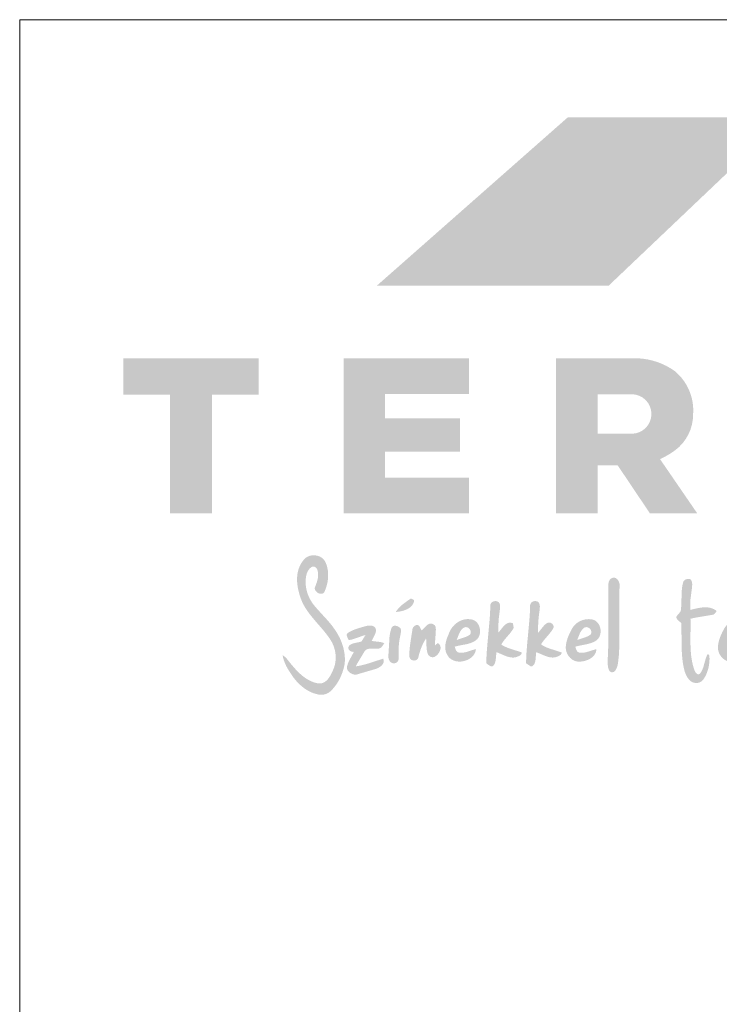
# Paper-space layout 'Elrendezés1' of a CAD drawing. Units: metres. Extents: x 4 to 285, y 8 to 198.
# Drawn here: x 8 to 43, y 150 to 198 of the extents above; entities that cross this region are included whole.
import ezdxf

# ---------------------------------------------------------------- set-up
doc = ezdxf.new("R2010")
doc.units = ezdxf.units.M
doc.header["$LTSCALE"] = 0.05
doc.layers.get('0').update_dxf_attribs({"linetype": 'CONTINUOUS'})

# ---------------------------------------------------------------- blocks, each defined once
blk = doc.blocks.new('terran logo')
at = {"linetype": 'Continuous', "lineweight": 9, "true_color": 0xce1729}
h = blk.add_hatch(color=242, dxfattribs=at)
h.dxf.hatch_style = 1
h.paths.add_polyline_path([(46.202, 190.929), (35.489, 190.929), (26.109, 182.657), (37.502, 182.657)])
at = {"linetype": 'Continuous', "lineweight": 5, "true_color": 0xe9ad11}
h = blk.add_hatch(color=40, dxfattribs=at)
h.dxf.hatch_style = 1
h.paths.add_polyline_path([(18.006, 177.292), (20.306, 177.292), (20.306, 179.085), (13.648, 179.085), (13.648, 177.292), (15.948, 177.292), (15.948, 171.471), (18.006, 171.471)])
h = blk.add_hatch(color=40, dxfattribs=at)
h.dxf.hatch_style = 1
h.paths.add_polyline_path([(30.189, 176.128), (26.503, 176.128), (26.503, 177.331), (30.633, 177.331), (30.633, 179.085), (24.471, 179.085), (24.471, 171.471), (30.633, 171.471), (30.633, 173.225), (26.503, 173.225), (26.503, 174.496), (30.189, 174.496)])
h = blk.add_hatch(color=40, dxfattribs=at)
h.dxf.hatch_style = 1
h.paths.add_polyline_path([(41.652, 176.348, 0.242803), (40.745, 178.461, 0.144366), (38.943, 179.085), (34.912, 179.085), (34.912, 171.471), (36.963, 171.471), (36.963, 173.824), (37.944, 173.824), (39.523, 171.471), (41.849, 171.471), (40.026, 174.129, 0.049854), (40.764, 174.561, 0.240032)])
h.paths.add_polyline_path([(38.632, 175.377), (36.963, 175.377), (36.963, 177.319), (38.632, 177.319, -1)], flags=16)
at = {"linetype": 'Continuous', "lineweight": 0, "true_color": 0x776a62}
for points in [[(24.325, 165.249), (24.3, 165.304), (24.274, 165.358), (24.247, 165.412), (24.218, 165.465), (24.189, 165.517), (24.158, 165.569), (24.127, 165.62), (24.094, 165.67), (24.06, 165.72), (24.029, 165.768), (23.996, 165.815), (23.963, 165.862), (23.929, 165.907), (23.859, 165.998), (23.787, 166.086), (23.675, 166.216), (23.174, 166.765), (23.063, 166.896), (22.991, 166.985), (22.961, 167.026), (22.931, 167.067), (22.903, 167.11), (22.876, 167.153), (22.85, 167.197), (22.825, 167.241), (22.801, 167.287), (22.779, 167.333), (22.758, 167.379), (22.738, 167.427), (22.72, 167.474), (22.703, 167.522), (22.687, 167.571), (22.673, 167.62), (22.66, 167.669), (22.648, 167.719), (22.638, 167.769), (22.629, 167.82), (22.622, 167.87), (22.616, 167.921), (22.612, 167.971), (22.609, 168.022), (22.608, 168.073), (22.608, 168.124), (22.61, 168.175), (22.613, 168.226), (22.618, 168.277), (22.625, 168.328), (22.633, 168.379), (22.641, 168.416), (22.667, 168.509), (22.695, 168.581), (22.722, 168.632), (22.753, 168.681), (22.776, 168.712), (22.801, 168.741), (22.828, 168.767), (22.857, 168.792), (22.889, 168.814), (22.906, 168.824), (22.923, 168.833), (22.936, 168.838), (22.948, 168.842), (22.961, 168.844), (22.973, 168.846), (22.985, 168.846), (22.997, 168.846), (23.009, 168.845), (23.021, 168.842), (23.033, 168.839), (23.055, 168.831), (23.077, 168.819), (23.097, 168.805), (23.116, 168.789), (23.142, 168.761), (23.163, 168.729), (23.18, 168.696), (23.192, 168.661), (23.2, 168.63), (23.208, 168.599), (23.213, 168.568), (23.218, 168.537), (23.221, 168.506), (23.223, 168.475), (23.224, 168.444), (23.223, 168.414), (23.221, 168.383), (23.219, 168.352), (23.215, 168.321), (23.211, 168.291), (23.199, 168.23), (23.185, 168.169), (23.159, 168.078), (23.052, 167.785), (23.055, 167.763), (23.059, 167.74), (23.066, 167.719), (23.075, 167.697), (23.086, 167.677), (23.099, 167.657), (23.114, 167.637), (23.129, 167.619), (23.147, 167.602), (23.165, 167.586), (23.185, 167.571), (23.205, 167.557), (23.226, 167.545), (23.248, 167.534), (23.27, 167.525), (23.292, 167.518), (23.315, 167.512), (23.338, 167.508), (23.36, 167.507), (23.382, 167.508), (23.404, 167.51), (23.425, 167.516), (23.445, 167.523), (23.464, 167.534), (23.482, 167.547), (23.499, 167.562), (23.515, 167.581), (23.529, 167.603), (23.542, 167.627), (23.562, 167.673), (23.58, 167.72), (23.598, 167.767), (23.615, 167.815), (23.63, 167.863), (23.644, 167.912), (23.657, 167.961), (23.669, 168.011), (23.679, 168.061), (23.689, 168.111), (23.696, 168.162), (23.703, 168.212), (23.708, 168.263), (23.712, 168.314), (23.714, 168.365), (23.715, 168.416), (23.715, 168.467), (23.712, 168.518), (23.709, 168.568), (23.704, 168.619), (23.697, 168.669), (23.689, 168.719), (23.679, 168.769), (23.668, 168.818), (23.655, 168.867), (23.64, 168.915), (23.623, 168.963), (23.605, 169.01), (23.585, 169.057), (23.564, 169.099), (23.54, 169.138), (23.513, 169.174), (23.484, 169.208), (23.452, 169.239), (23.417, 169.268), (23.381, 169.293), (23.343, 169.316), (23.303, 169.337), (23.262, 169.354), (23.219, 169.369), (23.176, 169.381), (23.132, 169.39), (23.087, 169.397), (23.042, 169.4), (22.997, 169.401), (22.951, 169.399), (22.907, 169.394), (22.862, 169.387), (22.818, 169.376), (22.775, 169.362), (22.734, 169.346), (22.693, 169.327), (22.655, 169.304), (22.618, 169.279), (22.583, 169.251), (22.55, 169.22), (22.519, 169.186), (22.491, 169.148), (22.445, 169.087), (22.402, 169.024), (22.364, 168.959), (22.33, 168.893), (22.3, 168.826), (22.274, 168.758), (22.251, 168.688), (22.232, 168.618), (22.217, 168.546), (22.205, 168.474), (22.196, 168.401), (22.19, 168.328), (22.187, 168.254), (22.187, 168.18), (22.19, 168.106), (22.195, 168.031), (22.203, 167.957), (22.213, 167.882), (22.226, 167.808), (22.24, 167.734), (22.256, 167.66), (22.275, 167.587), (22.294, 167.514), (22.316, 167.443), (22.339, 167.372), (22.363, 167.301), (22.388, 167.232), (22.415, 167.164), (22.442, 167.097), (22.477, 167.026), (22.514, 166.956), (22.553, 166.887), (22.593, 166.82), (22.635, 166.753), (22.679, 166.688), (22.724, 166.624), (22.77, 166.56), (22.817, 166.497), (22.866, 166.435), (22.915, 166.374), (22.965, 166.313), (23.066, 166.193), (23.478, 165.715), (23.578, 165.593), (23.627, 165.531), (23.674, 165.469), (23.721, 165.405), (23.766, 165.341), (23.81, 165.276), (23.84, 165.23), (23.868, 165.182), (23.895, 165.134), (23.92, 165.085), (23.943, 165.035), (23.965, 164.984), (23.985, 164.933), (24.003, 164.881), (24.019, 164.829), (24.034, 164.776), (24.047, 164.722), (24.058, 164.669), (24.067, 164.615), (24.074, 164.56), (24.08, 164.506), (24.084, 164.451), (24.085, 164.396), (24.085, 164.342), (24.083, 164.287), (24.079, 164.232), (24.073, 164.178), (24.065, 164.124), (24.056, 164.07), (24.044, 164.016), (24.03, 163.963), (24.014, 163.91), (23.995, 163.858), (23.975, 163.807), (23.953, 163.755), (23.926, 163.692), (23.896, 163.626), (23.863, 163.561), (23.828, 163.495), (23.809, 163.463), (23.789, 163.431), (23.768, 163.4), (23.746, 163.37), (23.724, 163.341), (23.7, 163.312), (23.676, 163.285), (23.651, 163.259), (23.625, 163.235), (23.597, 163.212), (23.569, 163.191), (23.54, 163.172), (23.51, 163.155), (23.478, 163.14), (23.446, 163.127), (23.413, 163.116), (23.378, 163.108), (23.342, 163.103), (23.305, 163.1), (23.267, 163.1), (23.228, 163.104), (23.172, 163.114), (23.117, 163.126), (23.063, 163.141), (23.009, 163.157), (22.957, 163.176), (22.906, 163.197), (22.855, 163.219), (22.805, 163.243), (22.756, 163.269), (22.708, 163.297), (22.66, 163.326), (22.613, 163.356), (22.568, 163.388), (22.522, 163.421), (22.478, 163.456), (22.434, 163.491), (22.391, 163.527), (22.349, 163.565), (22.307, 163.603), (22.266, 163.642), (22.226, 163.681), (22.186, 163.722), (22.109, 163.804), (22.034, 163.887), (21.926, 164.013), (21.668, 164.332), (21.604, 164.396), (21.552, 164.44), (21.515, 164.467), (21.477, 164.492), (21.484, 164.452), (21.491, 164.412), (21.5, 164.372), (21.51, 164.333), (21.521, 164.294), (21.533, 164.255), (21.546, 164.217), (21.559, 164.179), (21.589, 164.103), (21.621, 164.029), (21.656, 163.956), (21.713, 163.849), (21.796, 163.709), (21.976, 163.439), (22.008, 163.397), (22.04, 163.355), (22.073, 163.313), (22.107, 163.272), (22.142, 163.232), (22.177, 163.192), (22.213, 163.153), (22.251, 163.115), (22.288, 163.077), (22.327, 163.04), (22.367, 163.005), (22.407, 162.97), (22.448, 162.936), (22.49, 162.903), (22.532, 162.871), (22.576, 162.84), (22.62, 162.81), (22.665, 162.782), (22.71, 162.755), (22.756, 162.729), (22.803, 162.705), (22.851, 162.682), (22.899, 162.661), (22.949, 162.641), (22.998, 162.622), (23.049, 162.606), (23.1, 162.59), (23.152, 162.577), (23.204, 162.566), (23.228, 162.56), (23.251, 162.555), (23.299, 162.548), (23.347, 162.544), (23.394, 162.543), (23.442, 162.546), (23.489, 162.553), (23.536, 162.562), (23.582, 162.575), (23.626, 162.591), (23.67, 162.61), (23.712, 162.632), (23.753, 162.657), (23.772, 162.671), (23.791, 162.685), (23.81, 162.701), (23.828, 162.717), (23.846, 162.733), (23.883, 162.77), (23.92, 162.808), (23.956, 162.847), (23.99, 162.887), (24.024, 162.928), (24.056, 162.969), (24.088, 163.011), (24.118, 163.054), (24.148, 163.098), (24.176, 163.142), (24.204, 163.187), (24.23, 163.233), (24.256, 163.279), (24.28, 163.326), (24.304, 163.374), (24.326, 163.422), (24.348, 163.47), (24.368, 163.519), (24.388, 163.568), (24.406, 163.618), (24.424, 163.667), (24.44, 163.718), (24.456, 163.768), (24.47, 163.819), (24.484, 163.87), (24.497, 163.921), (24.508, 163.973), (24.519, 164.024), (24.528, 164.075), (24.533, 164.136), (24.536, 164.196), (24.537, 164.256), (24.537, 164.316), (24.535, 164.376), (24.531, 164.436), (24.526, 164.496), (24.519, 164.555), (24.511, 164.615), (24.501, 164.674), (24.489, 164.733), (24.477, 164.792), (24.462, 164.85), (24.447, 164.908), (24.43, 164.966), (24.411, 165.024), (24.392, 165.081), (24.371, 165.137), (24.348, 165.193)], [(38.019, 166.96), (38.021, 167.319), (38.026, 167.558), (38.03, 167.678), (38.035, 167.798), (38.041, 167.917), (38.041, 167.937), (38.04, 167.957), (38.037, 167.977), (38.034, 167.998), (38.029, 168.019), (38.024, 168.04), (38.017, 168.061), (38.01, 168.082), (38.001, 168.103), (37.992, 168.123), (37.981, 168.143), (37.97, 168.162), (37.958, 168.18), (37.945, 168.198), (37.931, 168.215), (37.917, 168.23), (37.901, 168.245), (37.885, 168.258), (37.868, 168.269), (37.851, 168.28), (37.833, 168.288), (37.814, 168.295), (37.795, 168.3), (37.775, 168.303), (37.754, 168.304), (37.733, 168.303), (37.712, 168.299), (37.69, 168.293), (37.667, 168.285), (37.642, 168.272), (37.619, 168.257), (37.598, 168.24), (37.578, 168.22), (37.553, 168.189), (37.532, 168.154), (37.515, 168.116), (37.498, 168.063), (37.49, 168.008), (37.488, 167.954), (37.486, 167.707), (37.49, 165.484), (37.482, 164.991), (37.471, 164.621), (37.459, 164.374), (37.46, 164.33), (37.459, 163.996), (37.467, 163.93), (37.475, 163.887), (37.486, 163.844), (37.499, 163.802), (37.508, 163.782), (37.517, 163.761), (37.527, 163.741), (37.534, 163.728), (37.541, 163.716), (37.55, 163.706), (37.559, 163.696), (37.569, 163.687), (37.58, 163.68), (37.591, 163.673), (37.602, 163.667), (37.614, 163.663), (37.627, 163.659), (37.639, 163.656), (37.652, 163.654), (37.665, 163.653), (37.678, 163.653), (37.691, 163.654), (37.704, 163.656), (37.73, 163.662), (37.742, 163.667), (37.755, 163.672), (37.767, 163.678), (37.778, 163.685), (37.789, 163.692), (37.799, 163.701), (37.809, 163.71), (37.818, 163.72), (37.827, 163.73), (37.834, 163.741), (37.841, 163.753), (37.854, 163.775), (37.876, 163.819), (37.896, 163.865), (37.913, 163.911), (37.935, 163.982), (37.957, 164.079), (38, 164.449), (38.008, 164.568), (38.014, 164.688), (38.019, 164.807), (38.022, 164.927), (38.026, 165.047), (38.029, 165.286), (38.03, 165.525)], [(41.527, 166.02), (41.525, 166.194), (41.522, 166.281), (41.668, 166.318), (42.593, 166.475), (42.615, 166.477), (42.636, 166.481), (42.655, 166.488), (42.673, 166.498), (42.705, 166.522), (42.812, 166.661), (42.772, 166.691), (42.732, 166.718), (42.691, 166.742), (42.649, 166.764), (42.606, 166.782), (42.563, 166.798), (42.52, 166.811), (42.476, 166.822), (42.431, 166.831), (42.386, 166.837), (42.341, 166.842), (42.295, 166.844), (42.249, 166.845), (42.203, 166.844), (42.156, 166.842), (42.11, 166.838), (42.063, 166.833), (42.017, 166.826), (41.97, 166.819), (41.877, 166.802), (41.739, 166.771), (41.514, 166.715), (41.509, 166.83), (41.508, 166.984), (41.519, 167.214), (41.598, 167.823), (41.608, 167.96), (41.603, 168.037), (41.595, 168.082), (41.587, 168.111), (41.576, 168.139), (41.562, 168.165), (41.554, 168.177), (41.545, 168.189), (41.536, 168.201), (41.525, 168.212), (41.514, 168.222), (41.501, 168.232), (41.474, 168.236), (41.431, 168.238), (41.386, 168.236), (41.342, 168.229), (41.314, 168.221), (41.286, 168.211), (41.261, 168.198), (41.237, 168.183), (41.225, 168.174), (41.215, 168.165), (41.205, 168.155), (41.196, 168.144), (41.188, 168.132), (41.18, 168.12), (41.173, 168.108), (41.168, 168.094), (41.163, 168.08), (41.159, 168.065), (41.148, 168.02), (41.138, 167.975), (41.129, 167.93), (41.121, 167.885), (41.114, 167.839), (41.108, 167.794), (41.098, 167.703), (41.089, 167.565), (41.071, 166.967), (41.062, 166.83), (41.053, 166.739), (41.052, 166.723), (41.05, 166.709), (41.047, 166.694), (41.043, 166.681), (41.033, 166.654), (41.021, 166.629), (40.998, 166.593), (40.868, 166.439), (40.836, 166.392), (40.834, 166.376), (40.833, 166.36), (40.833, 166.346), (40.834, 166.331), (40.837, 166.317), (40.841, 166.304), (40.845, 166.291), (40.851, 166.279), (40.858, 166.267), (40.865, 166.256), (40.882, 166.234), (40.901, 166.213), (40.956, 166.165), (41.067, 166.075), (41.073, 165.925), (41.079, 165.624), (41.09, 164.796), (41.097, 164.646), (41.107, 164.496), (41.113, 164.421), (41.12, 164.347), (41.128, 164.272), (41.137, 164.197), (41.147, 164.123), (41.159, 164.049), (41.171, 163.974), (41.186, 163.9), (41.202, 163.826), (41.242, 163.677), (41.277, 163.581), (41.308, 163.511), (41.344, 163.443), (41.371, 163.399), (41.399, 163.357), (41.431, 163.317), (41.465, 163.279), (41.501, 163.242), (41.52, 163.225), (41.54, 163.209), (41.561, 163.194), (41.582, 163.181), (41.605, 163.169), (41.628, 163.159), (41.652, 163.15), (41.676, 163.142), (41.701, 163.136), (41.726, 163.131), (41.751, 163.127), (41.777, 163.125), (41.803, 163.124), (41.828, 163.125), (41.854, 163.127), (41.879, 163.13), (41.904, 163.134), (41.929, 163.141), (41.953, 163.148), (41.977, 163.157), (42, 163.167), (42.023, 163.179), (42.045, 163.191), (42.066, 163.206), (42.086, 163.221), (42.104, 163.239), (42.122, 163.257), (42.139, 163.277), (42.154, 163.298), (42.175, 163.329), (42.196, 163.36), (42.216, 163.392), (42.235, 163.425), (42.253, 163.458), (42.27, 163.491), (42.286, 163.525), (42.302, 163.559), (42.33, 163.628), (42.356, 163.699), (42.379, 163.77), (42.398, 163.843), (42.415, 163.916), (42.429, 163.99), (42.44, 164.065), (42.449, 164.14), (42.455, 164.215), (42.459, 164.327), (42.457, 164.343), (42.443, 164.47), (42.434, 164.494), (42.425, 164.507), (42.415, 164.519), (42.408, 164.524), (42.401, 164.529), (42.393, 164.533), (42.385, 164.536), (42.376, 164.538), (42.365, 164.539), (42.348, 164.508), (42.333, 164.476), (42.318, 164.444), (42.304, 164.411), (42.292, 164.377), (42.28, 164.344), (42.248, 164.241), (42.161, 163.929), (42.138, 163.861), (42.126, 163.828), (42.112, 163.795), (42.098, 163.763), (42.082, 163.731), (42.065, 163.7), (42.047, 163.67), (42.028, 163.64), (42.007, 163.611), (41.984, 163.583), (41.97, 163.574), (41.957, 163.567), (41.944, 163.561), (41.932, 163.557), (41.919, 163.555), (41.907, 163.554), (41.895, 163.555), (41.883, 163.557), (41.871, 163.56), (41.86, 163.564), (41.849, 163.57), (41.838, 163.576), (41.828, 163.584), (41.817, 163.592), (41.798, 163.611), (41.78, 163.632), (41.749, 163.68), (41.725, 163.729), (41.712, 163.765), (41.684, 163.848), (41.659, 163.933), (41.637, 164.017), (41.617, 164.102), (41.599, 164.188), (41.584, 164.274), (41.57, 164.36), (41.559, 164.446), (41.549, 164.532), (41.541, 164.619), (41.535, 164.706), (41.529, 164.793), (41.526, 164.88), (41.523, 164.968), (41.52, 165.143), (41.52, 165.319)], [(27.886, 167.008), (27.903, 167.043), (27.917, 167.08), (27.929, 167.119), (27.937, 167.16), (27.942, 167.202), (27.781, 167.278), (27.582, 167.142), (27.387, 166.996), (27.308, 166.929), (27.257, 166.882), (27.209, 166.833), (27.163, 166.782), (27.141, 166.755), (27.119, 166.728), (27.098, 166.701), (27.078, 166.672), (27.059, 166.643), (27.041, 166.614), (27.078, 166.617), (27.116, 166.621), (27.155, 166.626), (27.195, 166.631), (27.235, 166.638), (27.275, 166.646), (27.316, 166.655), (27.357, 166.665), (27.397, 166.676), (27.438, 166.688), (27.478, 166.702), (27.517, 166.717), (27.556, 166.733), (27.593, 166.75), (27.63, 166.769), (27.666, 166.789), (27.7, 166.811), (27.732, 166.834), (27.763, 166.859), (27.792, 166.885), (27.819, 166.914), (27.843, 166.943), (27.866, 166.975)], [(32.076, 165.832), (32.094, 166.241), (32.15, 166.684), (32.165, 166.832), (32.165, 166.923), (32.158, 166.967), (32.151, 166.995), (32.141, 167.022), (32.128, 167.048), (32.12, 167.061), (32.112, 167.073), (32.102, 167.085), (32.092, 167.096), (32.076, 167.108), (32.059, 167.118), (32.042, 167.127), (32.024, 167.134), (32.006, 167.14), (31.987, 167.144), (31.968, 167.147), (31.949, 167.149), (31.93, 167.149), (31.911, 167.148), (31.892, 167.145), (31.873, 167.142), (31.854, 167.137), (31.836, 167.131), (31.819, 167.124), (31.802, 167.115), (31.786, 167.106), (31.77, 167.095), (31.756, 167.083), (31.742, 167.071), (31.73, 167.057), (31.719, 167.042), (31.709, 167.026), (31.701, 167.009), (31.695, 166.991), (31.689, 166.972), (31.686, 166.953), (31.685, 166.932), (31.685, 166.911), (31.683, 166.813), (31.679, 166.716), (31.675, 166.619), (31.664, 166.424), (31.65, 166.23), (31.552, 165.162), (31.512, 164.677), (31.5, 164.482), (31.49, 164.288), (31.487, 164.19), (31.484, 164.093), (31.495, 164.085), (31.529, 164.06), (31.642, 163.979), (31.668, 163.965), (31.695, 163.954), (31.708, 163.95), (31.722, 163.946), (31.735, 163.944), (31.748, 163.944), (31.761, 163.944), (31.775, 163.946), (31.788, 163.949), (31.801, 163.954), (31.813, 163.961), (31.826, 163.969), (31.839, 163.979), (31.851, 163.991), (31.864, 164.011), (31.876, 164.031), (31.887, 164.051), (31.897, 164.072), (31.906, 164.093), (31.915, 164.114), (31.922, 164.135), (31.934, 164.179), (31.948, 164.247), (31.975, 164.526), (31.99, 164.639), (32.053, 164.616), (32.37, 164.479), (32.466, 164.441), (32.531, 164.42), (32.563, 164.41), (32.596, 164.401), (32.629, 164.394), (32.662, 164.387), (32.695, 164.382), (32.729, 164.378), (32.762, 164.376), (32.796, 164.375), (32.83, 164.376), (32.864, 164.378), (32.899, 164.383), (32.933, 164.389), (32.958, 164.397), (32.998, 164.411), (33.099, 164.452), (33.14, 164.475), (33.164, 164.492), (33.175, 164.501), (33.185, 164.51), (33.194, 164.52), (33.202, 164.531), (33.209, 164.542), (33.215, 164.553), (33.219, 164.565), (33.222, 164.578), (33.224, 164.591), (33.224, 164.604), (33.222, 164.618), (33.218, 164.633), (32.833, 164.753), (32.556, 164.847), (32.454, 164.889), (32.388, 164.92), (32.322, 164.953), (32.258, 164.989), (32.227, 165.008), (32.242, 165.038), (32.258, 165.067), (32.274, 165.095), (32.292, 165.123), (32.328, 165.177), (32.387, 165.255), (32.643, 165.555), (32.724, 165.658), (32.762, 165.711), (32.797, 165.767), (32.804, 165.776), (32.814, 165.795), (32.821, 165.814), (32.827, 165.843), (32.828, 165.874), (32.794, 166.058), (32.759, 166.071), (32.725, 166.08), (32.692, 166.085), (32.66, 166.087), (32.629, 166.086), (32.599, 166.083), (32.571, 166.076), (32.543, 166.067), (32.516, 166.055), (32.49, 166.042), (32.465, 166.026), (32.441, 166.009), (32.417, 165.99), (32.394, 165.969), (32.372, 165.947), (32.349, 165.924), (32.306, 165.876), (32.183, 165.723), (32.143, 165.674), (32.122, 165.651), (32.101, 165.629), (32.08, 165.608)], [(34.569, 165.52), (34.657, 165.629), (34.698, 165.686), (34.736, 165.744), (34.754, 165.774), (34.772, 165.805), (34.788, 165.836), (34.791, 165.854), (34.793, 165.872), (34.794, 165.889), (34.792, 165.906), (34.79, 165.922), (34.786, 165.938), (34.78, 165.954), (34.774, 165.969), (34.766, 165.983), (34.757, 165.997), (34.748, 166.01), (34.737, 166.022), (34.725, 166.033), (34.713, 166.044), (34.7, 166.053), (34.686, 166.062), (34.671, 166.07), (34.657, 166.076), (34.641, 166.082), (34.625, 166.086), (34.609, 166.09), (34.592, 166.092), (34.576, 166.092), (34.559, 166.092), (34.542, 166.09), (34.525, 166.087), (34.508, 166.082), (34.492, 166.076), (34.475, 166.068), (34.456, 166.057), (34.437, 166.045), (34.419, 166.032), (34.401, 166.019), (34.368, 165.99), (34.337, 165.96), (34.264, 165.877), (34.083, 165.65), (34.036, 165.604), (34.034, 165.961), (34.059, 166.353), (34.099, 166.636), (34.101, 166.652), (34.12, 166.871), (34.118, 166.921), (34.113, 166.954), (34.106, 166.986), (34.095, 167.017), (34.089, 167.032), (34.082, 167.047), (34.073, 167.061), (34.064, 167.075), (34.054, 167.088), (34.042, 167.102), (34.026, 167.113), (34.008, 167.122), (33.991, 167.13), (33.972, 167.137), (33.954, 167.142), (33.935, 167.146), (33.916, 167.148), (33.896, 167.149), (33.877, 167.149), (33.858, 167.148), (33.839, 167.145), (33.821, 167.141), (33.802, 167.136), (33.785, 167.129), (33.768, 167.122), (33.751, 167.113), (33.735, 167.103), (33.72, 167.092), (33.707, 167.08), (33.694, 167.067), (33.682, 167.053), (33.671, 167.037), (33.662, 167.021), (33.655, 167.004), (33.648, 166.986), (33.644, 166.967), (33.641, 166.947), (33.64, 166.926), (33.64, 166.904), (33.638, 166.806), (33.635, 166.709), (33.63, 166.612), (33.619, 166.418), (33.605, 166.224), (33.498, 165.062), (33.467, 164.674), (33.455, 164.48), (33.447, 164.285), (33.444, 164.188), (33.441, 164.091), (33.656, 163.951), (33.721, 163.932), (33.745, 163.947), (33.767, 163.963), (33.787, 163.981), (33.805, 164), (33.822, 164.019), (33.836, 164.04), (33.849, 164.062), (33.86, 164.085), (33.87, 164.108), (33.879, 164.133), (33.887, 164.157), (33.893, 164.183), (33.899, 164.209), (33.907, 164.262), (33.913, 164.317), (33.929, 164.536), (33.935, 164.588), (33.939, 164.613), (33.944, 164.638), (34.01, 164.614), (34.31, 164.486), (34.412, 164.445), (34.48, 164.422), (34.514, 164.412), (34.549, 164.403), (34.583, 164.395), (34.618, 164.388), (34.653, 164.382), (34.688, 164.378), (34.723, 164.376), (34.758, 164.376), (34.794, 164.377), (34.829, 164.38), (34.865, 164.386), (34.901, 164.393), (34.937, 164.403), (34.969, 164.417), (35.097, 164.477), (35.128, 164.499), (35.146, 164.515), (35.161, 164.533), (35.167, 164.543), (35.173, 164.553), (35.177, 164.564), (35.181, 164.575), (35.184, 164.587), (35.185, 164.599), (35.186, 164.612), (35.185, 164.626), (35.079, 164.663), (34.58, 164.822), (34.475, 164.862), (34.407, 164.892), (34.34, 164.925), (34.307, 164.943), (34.274, 164.961), (34.242, 164.981), (34.21, 165.001), (34.179, 165.022), (34.197, 165.053), (34.215, 165.083), (34.235, 165.112), (34.275, 165.169), (34.318, 165.225)], [(28.993, 165.465), (29.008, 165.727), (29.006, 165.814), (29.006, 165.83), (29.005, 165.845), (29.003, 165.86), (28.999, 165.874), (28.995, 165.888), (28.989, 165.901), (28.983, 165.914), (28.976, 165.926), (28.968, 165.938), (28.959, 165.949), (28.95, 165.96), (28.928, 165.98), (28.905, 165.997), (28.88, 166.012), (28.853, 166.024), (28.825, 166.034), (28.796, 166.041), (28.767, 166.045), (28.738, 166.046), (28.71, 166.043), (28.676, 166.03), (28.643, 166.013), (28.597, 165.985), (28.54, 165.941), (28.313, 165.704), (28.288, 165.748), (28.207, 165.898), (28.182, 165.927), (28.164, 165.944), (28.144, 165.958), (28.133, 165.964), (28.122, 165.97), (28.11, 165.974), (28.097, 165.978), (28.083, 165.981), (28.071, 165.979), (28.047, 165.973), (28.011, 165.96), (27.978, 165.942), (27.948, 165.92), (27.921, 165.894), (27.897, 165.865), (27.879, 165.832), (27.869, 165.81), (27.861, 165.786), (27.856, 165.761), (27.854, 165.736), (27.749, 165.059), (27.722, 164.833), (27.712, 164.697), (27.708, 164.606), (27.708, 164.515), (27.71, 164.424), (27.712, 164.401), (27.717, 164.379), (27.724, 164.358), (27.733, 164.339), (27.744, 164.322), (27.756, 164.306), (27.771, 164.291), (27.786, 164.278), (27.803, 164.266), (27.821, 164.256), (27.84, 164.248), (27.86, 164.241), (27.88, 164.235), (27.901, 164.231), (27.922, 164.229), (27.943, 164.229), (27.964, 164.23), (27.985, 164.233), (28.005, 164.237), (28.024, 164.244), (28.043, 164.252), (28.061, 164.261), (28.078, 164.273), (28.093, 164.286), (28.107, 164.301), (28.119, 164.318), (28.129, 164.337), (28.138, 164.358), (28.144, 164.38), (28.179, 164.517), (28.252, 164.752), (28.315, 164.916), (28.373, 165.044), (28.421, 165.138), (28.473, 165.229), (28.53, 165.319), (28.542, 164.986), (28.563, 164.756), (28.582, 164.656), (28.602, 164.581), (28.607, 164.565), (28.613, 164.549), (28.62, 164.534), (28.629, 164.519), (28.638, 164.505), (28.648, 164.492), (28.659, 164.479), (28.671, 164.467), (28.683, 164.456), (28.696, 164.446), (28.71, 164.436), (28.724, 164.427), (28.739, 164.419), (28.754, 164.412), (28.77, 164.406), (28.785, 164.401), (28.801, 164.397), (28.818, 164.394), (28.834, 164.392), (28.85, 164.391), (28.867, 164.392), (28.883, 164.393), (28.9, 164.396), (28.916, 164.399), (28.932, 164.404), (28.947, 164.411), (28.962, 164.419), (28.977, 164.428), (28.992, 164.438), (29.013, 164.453), (29.033, 164.469), (29.053, 164.487), (29.073, 164.505), (29.092, 164.525), (29.11, 164.546), (29.128, 164.568), (29.145, 164.591), (29.16, 164.615), (29.175, 164.639), (29.188, 164.664), (29.2, 164.689), (29.211, 164.714), (29.22, 164.74), (29.228, 164.766), (29.234, 164.792), (29.237, 164.818), (29.239, 164.844), (29.239, 164.869), (29.237, 164.894), (29.233, 164.919), (29.226, 164.943), (29.216, 164.966), (29.205, 164.989), (29.19, 165.011), (29.173, 165.032), (29.152, 165.051), (29.129, 165.07), (29.103, 165.087), (28.96, 164.97), (28.959, 165.028)], [(26.472, 165.081), (26.411, 165.103), (26.286, 165.138), (25.856, 165.189), (25.873, 165.225), (26.019, 165.518), (26.039, 165.575), (26.05, 165.614), (26.058, 165.654), (26.063, 165.694), (26.064, 165.714), (26.065, 165.735), (26.061, 165.757), (26.056, 165.778), (26.05, 165.798), (26.041, 165.816), (26.032, 165.833), (26.021, 165.848), (26.008, 165.862), (25.995, 165.876), (25.98, 165.887), (25.965, 165.898), (25.948, 165.907), (25.931, 165.916), (25.913, 165.923), (25.894, 165.93), (25.875, 165.935), (25.855, 165.94), (25.835, 165.943), (25.794, 165.948), (25.753, 165.949), (25.711, 165.947), (25.671, 165.943), (25.632, 165.937), (25.595, 165.928), (25.207, 165.819), (25.017, 165.752), (24.894, 165.7), (24.804, 165.655), (24.745, 165.623), (24.688, 165.588), (24.675, 165.579), (24.664, 165.569), (24.655, 165.559), (24.647, 165.548), (24.641, 165.537), (24.637, 165.525), (24.633, 165.514), (24.631, 165.502), (24.63, 165.489), (24.63, 165.477), (24.631, 165.464), (24.636, 165.438), (24.648, 165.398), (24.706, 165.269), (24.72, 165.234), (24.75, 165.237), (24.81, 165.247), (24.869, 165.259), (24.956, 165.282), (25.098, 165.33), (25.466, 165.461), (25.554, 165.484), (25.352, 165.161), (25.309, 165.148), (25.039, 165.093), (24.951, 165.07), (24.908, 165.056), (24.867, 165.038), (24.847, 165.028), (24.828, 165.018), (24.809, 165.006), (24.791, 164.993), (24.773, 164.98), (24.756, 164.965), (24.74, 164.949), (24.731, 164.931), (24.723, 164.913), (24.717, 164.896), (24.713, 164.879), (24.71, 164.863), (24.71, 164.847), (24.71, 164.831), (24.713, 164.816), (24.716, 164.801), (24.721, 164.787), (24.728, 164.773), (24.735, 164.76), (24.744, 164.748), (24.754, 164.736), (24.765, 164.725), (24.776, 164.714), (24.789, 164.704), (24.802, 164.696), (24.817, 164.687), (24.831, 164.68), (24.847, 164.673), (24.863, 164.668), (24.879, 164.663), (24.896, 164.659), (24.913, 164.656), (24.93, 164.655), (24.947, 164.654), (24.965, 164.654), (24.982, 164.656), (24.739, 164.208), (24.679, 164.059), (24.647, 163.957), (24.641, 163.931), (24.638, 163.905), (24.638, 163.88), (24.639, 163.856), (24.643, 163.832), (24.649, 163.809), (24.657, 163.786), (24.667, 163.764), (24.678, 163.743), (24.691, 163.723), (24.706, 163.703), (24.722, 163.684), (24.74, 163.667), (24.758, 163.65), (24.778, 163.634), (24.799, 163.619), (24.82, 163.605), (24.843, 163.593), (24.866, 163.581), (24.889, 163.571), (24.913, 163.562), (24.938, 163.554), (24.962, 163.547), (24.987, 163.542), (25.011, 163.538), (25.036, 163.536), (25.06, 163.535), (25.084, 163.536), (25.108, 163.538), (26.071, 163.82), (26.113, 163.837), (26.156, 163.856), (26.199, 163.879), (26.242, 163.904), (26.282, 163.932), (26.302, 163.947), (26.32, 163.963), (26.338, 163.979), (26.355, 163.996), (26.371, 164.014), (26.385, 164.032), (26.398, 164.051), (26.41, 164.07), (26.42, 164.09), (26.429, 164.111), (26.436, 164.132), (26.441, 164.154), (26.444, 164.176), (26.445, 164.199), (26.444, 164.222), (26.441, 164.245), (26.435, 164.27), (26.427, 164.294), (26.416, 164.319), (25.593, 164.053), (25.361, 163.995), (25.22, 163.965), (25.078, 163.94), (25.126, 164.046), (25.496, 164.669), (25.511, 164.691), (25.528, 164.711), (25.546, 164.729), (25.565, 164.744), (25.585, 164.758), (25.605, 164.77), (25.627, 164.78), (25.649, 164.789), (25.671, 164.796), (25.695, 164.802), (25.718, 164.806), (25.743, 164.81), (25.767, 164.812), (25.792, 164.814), (25.869, 164.815), (26.075, 164.811), (26.124, 164.813), (26.148, 164.815), (26.171, 164.819), (26.187, 164.818), (26.203, 164.818), (26.218, 164.82), (26.232, 164.823), (26.246, 164.826), (26.26, 164.831), (26.272, 164.837), (26.285, 164.843), (26.297, 164.851), (26.319, 164.868), (26.34, 164.887), (26.368, 164.92)], [(27.202, 165.122), (27.219, 165.239), (27.241, 165.354), (27.258, 165.431), (27.293, 165.631), (27.296, 165.698), (27.292, 165.738), (27.286, 165.763), (27.278, 165.789), (27.266, 165.814), (27.257, 165.824), (27.226, 165.852), (27.191, 165.878), (27.153, 165.9), (27.113, 165.918), (27.072, 165.93), (27.043, 165.936), (27.015, 165.938), (26.987, 165.938), (26.959, 165.935), (26.932, 165.928), (26.918, 165.924), (26.905, 165.919), (26.892, 165.912), (26.866, 165.885), (26.843, 165.855), (26.82, 165.811), (26.757, 165.579), (26.73, 165.386), (26.674, 164.45), (26.673, 164.424), (26.678, 164.36), (26.693, 164.297), (26.712, 164.249), (26.738, 164.205), (26.762, 164.175), (26.79, 164.149), (26.821, 164.125), (26.835, 164.116), (26.849, 164.109), (26.864, 164.103), (26.88, 164.098), (26.896, 164.094), (26.912, 164.091), (26.928, 164.09), (26.944, 164.09), (26.96, 164.091), (26.977, 164.093), (26.993, 164.096), (27.009, 164.1), (27.025, 164.105), (27.04, 164.112), (27.055, 164.119), (27.069, 164.127), (27.083, 164.136), (27.096, 164.145), (27.109, 164.156), (27.12, 164.167), (27.131, 164.179), (27.14, 164.192), (27.149, 164.206), (27.156, 164.22), (27.162, 164.235), (27.167, 164.25), (27.171, 164.266), (27.173, 164.283), (27.173, 164.3), (27.184, 164.927)]]:
    blk.add_hatch(color=251, dxfattribs=at).paths.add_polyline_path(points)
h = blk.add_hatch(color=251, dxfattribs=at)
h.paths.add_polyline_path([(30.904, 165.176), (30.938, 165.198), (30.971, 165.221), (31.004, 165.247), (31.035, 165.274), (31.063, 165.305), (31.088, 165.339), (31.109, 165.375), (31.128, 165.412), (31.144, 165.452), (31.157, 165.492), (31.167, 165.534), (31.175, 165.576), (31.179, 165.619), (31.181, 165.662), (31.18, 165.706), (31.176, 165.75), (31.169, 165.793), (31.16, 165.835), (31.149, 165.877), (31.134, 165.918), (31.118, 165.958), (31.098, 165.996), (31.076, 166.032), (31.052, 166.067), (31.025, 166.099), (30.996, 166.129), (30.965, 166.156), (30.931, 166.18), (30.895, 166.201), (30.857, 166.219), (30.816, 166.233), (30.774, 166.244), (30.729, 166.25), (30.679, 166.258), (30.629, 166.262), (30.58, 166.264), (30.531, 166.262), (30.482, 166.258), (30.435, 166.251), (30.387, 166.242), (30.341, 166.23), (30.295, 166.215), (30.25, 166.198), (30.206, 166.179), (30.163, 166.158), (30.121, 166.134), (30.081, 166.109), (30.041, 166.081), (30.002, 166.052), (29.965, 166.021), (29.929, 165.988), (29.895, 165.953), (29.862, 165.917), (29.831, 165.88), (29.801, 165.841), (29.773, 165.801), (29.747, 165.76), (29.722, 165.718), (29.699, 165.674), (29.679, 165.63), (29.66, 165.585), (29.643, 165.539), (29.6, 165.438), (29.559, 165.333), (29.535, 165.261), (29.514, 165.188), (29.504, 165.151), (29.496, 165.115), (29.489, 165.078), (29.483, 165.041), (29.478, 165.004), (29.474, 164.967), (29.471, 164.93), (29.47, 164.893), (29.471, 164.856), (29.473, 164.819), (29.476, 164.782), (29.481, 164.746), (29.488, 164.71), (29.497, 164.674), (29.508, 164.639), (29.521, 164.603), (29.535, 164.569), (29.552, 164.534), (29.571, 164.5), (29.606, 164.444), (29.645, 164.394), (29.689, 164.349), (29.736, 164.31), (29.787, 164.276), (29.841, 164.247), (29.898, 164.223), (29.957, 164.204), (30.017, 164.19), (30.079, 164.181), (30.142, 164.176), (30.206, 164.176), (30.27, 164.181), (30.333, 164.19), (30.396, 164.203), (30.458, 164.221), (30.519, 164.243), (30.577, 164.268), (30.634, 164.298), (30.687, 164.331), (30.738, 164.368), (30.785, 164.409), (30.828, 164.453), (30.867, 164.501), (30.901, 164.552), (30.93, 164.606), (30.953, 164.663), (30.97, 164.724), (30.982, 164.787), (30.924, 164.775), (30.867, 164.761), (30.527, 164.653), (30.441, 164.631), (30.384, 164.62), (30.355, 164.615), (30.326, 164.612), (30.296, 164.61), (30.267, 164.609), (30.238, 164.609), (30.208, 164.61), (30.178, 164.613), (30.148, 164.617), (30.134, 164.62), (30.12, 164.623), (30.107, 164.628), (30.095, 164.633), (30.083, 164.639), (30.072, 164.646), (30.062, 164.653), (30.043, 164.67), (30.026, 164.689), (30.011, 164.71), (29.991, 164.745), (29.933, 164.908), (29.971, 164.919), (30.049, 164.939), (30.208, 164.972), (30.53, 165.035), (30.608, 165.055), (30.647, 165.066), (30.685, 165.078), (30.723, 165.091), (30.761, 165.106), (30.798, 165.121), (30.834, 165.138), (30.869, 165.157)])
h.paths.add_polyline_path([(30.17, 165.286), (30.032, 165.237), (30.148, 165.539), (30.18, 165.607), (30.204, 165.65), (30.23, 165.692), (30.244, 165.712), (30.259, 165.731), (30.274, 165.75), (30.291, 165.768), (30.308, 165.785), (30.326, 165.802), (30.346, 165.817), (30.366, 165.832), (30.387, 165.846), (30.408, 165.855), (30.429, 165.862), (30.45, 165.866), (30.471, 165.869), (30.492, 165.869), (30.512, 165.867), (30.532, 165.863), (30.552, 165.857), (30.571, 165.849), (30.589, 165.84), (30.607, 165.83), (30.624, 165.818), (30.639, 165.804), (30.654, 165.79), (30.668, 165.774), (30.68, 165.758), (30.691, 165.741), (30.701, 165.723), (30.709, 165.704), (30.715, 165.685), (30.72, 165.665), (30.723, 165.645), (30.724, 165.625), (30.723, 165.604), (30.72, 165.584), (30.715, 165.564), (30.708, 165.544), (30.698, 165.524), (30.686, 165.505), (30.646, 165.476), (30.604, 165.451), (30.562, 165.427), (30.496, 165.397)], flags=16)
h = blk.add_hatch(color=251, dxfattribs=at)
h.paths.add_polyline_path([(36.924, 165.236), (36.958, 165.268), (36.989, 165.303), (37.015, 165.34), (37.039, 165.38), (37.058, 165.421), (37.074, 165.465), (37.087, 165.51), (37.097, 165.556), (37.103, 165.603), (37.105, 165.65), (37.105, 165.698), (37.101, 165.746), (37.094, 165.793), (37.084, 165.839), (37.07, 165.885), (37.054, 165.929), (37.035, 165.972), (37.012, 166.013), (36.987, 166.052), (36.958, 166.088), (36.927, 166.122), (36.893, 166.152), (36.856, 166.179), (36.816, 166.202), (36.774, 166.222), (36.729, 166.237), (36.681, 166.247), (36.642, 166.253), (36.604, 166.258), (36.565, 166.261), (36.526, 166.262), (36.487, 166.261), (36.448, 166.259), (36.409, 166.255), (36.371, 166.25), (36.332, 166.243), (36.294, 166.235), (36.256, 166.225), (36.219, 166.214), (36.182, 166.201), (36.146, 166.186), (36.11, 166.171), (36.075, 166.153), (36.041, 166.135), (36.008, 166.115), (35.975, 166.094), (35.944, 166.071), (35.913, 166.047), (35.883, 166.022), (35.855, 165.996), (35.827, 165.968), (35.801, 165.939), (35.777, 165.909), (35.753, 165.878), (35.731, 165.845), (35.711, 165.812), (35.617, 165.638), (35.546, 165.489), (35.497, 165.367), (35.465, 165.273), (35.439, 165.178), (35.424, 165.114), (35.411, 165.05), (35.402, 164.984), (35.395, 164.919), (35.394, 164.88), (35.394, 164.842), (35.397, 164.804), (35.402, 164.765), (35.409, 164.728), (35.418, 164.69), (35.429, 164.653), (35.442, 164.617), (35.457, 164.581), (35.474, 164.546), (35.492, 164.512), (35.512, 164.48), (35.534, 164.448), (35.557, 164.417), (35.582, 164.388), (35.609, 164.36), (35.636, 164.334), (35.665, 164.309), (35.696, 164.286), (35.727, 164.265), (35.76, 164.246), (35.794, 164.229), (35.829, 164.214), (35.864, 164.201), (35.901, 164.191), (35.939, 164.183), (35.977, 164.178), (36.017, 164.175), (36.057, 164.175), (36.094, 164.176), (36.132, 164.178), (36.171, 164.181), (36.21, 164.187), (36.249, 164.193), (36.288, 164.201), (36.328, 164.21), (36.367, 164.221), (36.405, 164.234), (36.443, 164.248), (36.481, 164.263), (36.518, 164.28), (36.554, 164.298), (36.589, 164.317), (36.623, 164.339), (36.655, 164.361), (36.687, 164.385), (36.716, 164.411), (36.744, 164.438), (36.77, 164.466), (36.794, 164.496), (36.816, 164.527), (36.836, 164.56), (36.854, 164.595), (36.869, 164.63), (36.881, 164.668), (36.891, 164.706), (36.897, 164.746), (36.901, 164.788), (36.844, 164.775), (36.702, 164.732), (36.418, 164.642), (36.36, 164.628), (36.303, 164.618), (36.274, 164.614), (36.245, 164.611), (36.215, 164.609), (36.186, 164.609), (36.156, 164.609), (36.127, 164.611), (36.097, 164.614), (36.067, 164.619), (36.053, 164.622), (36.04, 164.626), (36.027, 164.63), (36.015, 164.636), (36.004, 164.642), (35.993, 164.649), (35.983, 164.656), (35.965, 164.673), (35.949, 164.692), (35.935, 164.713), (35.916, 164.747), (35.861, 164.908), (35.895, 164.918), (35.998, 164.944), (36.449, 165.036), (36.552, 165.063), (36.619, 165.083), (36.685, 165.107), (36.718, 165.12), (36.75, 165.134), (36.782, 165.149), (36.814, 165.166), (36.845, 165.183), (36.887, 165.208)])
h.paths.add_polyline_path([(35.954, 165.238), (36.082, 165.556), (36.115, 165.622), (36.139, 165.664), (36.166, 165.704), (36.18, 165.724), (36.195, 165.742), (36.21, 165.761), (36.227, 165.778), (36.244, 165.795), (36.262, 165.811), (36.281, 165.827), (36.301, 165.841), (36.323, 165.852), (36.344, 165.86), (36.366, 165.865), (36.388, 165.868), (36.409, 165.869), (36.431, 165.867), (36.452, 165.863), (36.472, 165.858), (36.492, 165.85), (36.511, 165.841), (36.53, 165.831), (36.547, 165.818), (36.564, 165.805), (36.579, 165.79), (36.594, 165.774), (36.606, 165.757), (36.618, 165.739), (36.628, 165.721), (36.636, 165.701), (36.642, 165.681), (36.647, 165.661), (36.65, 165.641), (36.65, 165.62), (36.648, 165.599), (36.644, 165.578), (36.638, 165.558), (36.629, 165.537), (36.618, 165.518), (36.604, 165.498), (36.563, 165.471), (36.522, 165.446), (36.458, 165.413), (36.347, 165.366)], flags=16)
h = blk.add_hatch(color=251, dxfattribs=at)
h.paths.add_polyline_path([(44.583, 165.702), (44.579, 165.75), (44.571, 165.798), (44.561, 165.846), (44.547, 165.892), (44.53, 165.937), (44.51, 165.98), (44.487, 166.021), (44.461, 166.06), (44.432, 166.096), (44.4, 166.129), (44.365, 166.159), (44.327, 166.186), (44.286, 166.208), (44.242, 166.226), (44.196, 166.24), (44.146, 166.249), (44.108, 166.255), (44.07, 166.258), (44.031, 166.261), (43.992, 166.261), (43.953, 166.26), (43.915, 166.257), (43.876, 166.253), (43.838, 166.247), (43.8, 166.24), (43.762, 166.231), (43.724, 166.221), (43.687, 166.209), (43.651, 166.196), (43.615, 166.181), (43.58, 166.165), (43.545, 166.147), (43.511, 166.128), (43.478, 166.108), (43.446, 166.087), (43.414, 166.064), (43.384, 166.04), (43.355, 166.015), (43.327, 165.988), (43.3, 165.96), (43.274, 165.931), (43.25, 165.901), (43.227, 165.87), (43.205, 165.837), (43.185, 165.804), (43.091, 165.632), (43.022, 165.484), (42.973, 165.363), (42.942, 165.27), (42.916, 165.176), (42.901, 165.112), (42.889, 165.048), (42.88, 164.984), (42.873, 164.919), (42.872, 164.881), (42.872, 164.843), (42.875, 164.805), (42.88, 164.767), (42.887, 164.73), (42.896, 164.692), (42.907, 164.656), (42.92, 164.619), (42.934, 164.584), (42.951, 164.549), (42.969, 164.516), (42.989, 164.483), (43.01, 164.451), (43.033, 164.42), (43.057, 164.391), (43.083, 164.363), (43.11, 164.337), (43.139, 164.312), (43.169, 164.289), (43.2, 164.268), (43.232, 164.249), (43.265, 164.231), (43.3, 164.216), (43.335, 164.203), (43.372, 164.192), (43.409, 164.184), (43.447, 164.179), (43.486, 164.176), (43.525, 164.175), (43.564, 164.176), (43.602, 164.178), (43.641, 164.181), (43.68, 164.186), (43.72, 164.192), (43.759, 164.2), (43.798, 164.209), (43.837, 164.22), (43.875, 164.232), (43.914, 164.246), (43.951, 164.261), (43.988, 164.278), (44.024, 164.296), (44.059, 164.315), (44.093, 164.336), (44.125, 164.359), (44.157, 164.382), (44.187, 164.408), (44.215, 164.435), (44.242, 164.463), (44.267, 164.492), (44.29, 164.523), (44.311, 164.556), (44.331, 164.59), (44.347, 164.625), (44.362, 164.662), (44.374, 164.7), (44.383, 164.74), (44.39, 164.781), (44.361, 164.776), (44.304, 164.765), (44.248, 164.751), (43.912, 164.648), (43.828, 164.627), (43.771, 164.617), (43.743, 164.613), (43.714, 164.61), (43.685, 164.608), (43.656, 164.608), (43.627, 164.608), (43.598, 164.61), (43.568, 164.613), (43.553, 164.615), (43.539, 164.619), (43.525, 164.623), (43.512, 164.629), (43.499, 164.635), (43.487, 164.641), (43.476, 164.649), (43.455, 164.666), (43.436, 164.686), (43.419, 164.707), (43.398, 164.743), (43.375, 164.795), (43.341, 164.917), (43.512, 164.953), (43.96, 165.043), (44.061, 165.072), (44.127, 165.094), (44.193, 165.119), (44.225, 165.132), (44.257, 165.147), (44.288, 165.163), (44.319, 165.179), (44.361, 165.204), (44.4, 165.233), (44.434, 165.265), (44.465, 165.3), (44.492, 165.338), (44.515, 165.378), (44.535, 165.421), (44.552, 165.465), (44.565, 165.511), (44.574, 165.557), (44.581, 165.605), (44.583, 165.653)])
h.paths.add_polyline_path([(43.591, 165.618), (43.615, 165.66), (43.64, 165.7), (43.669, 165.739), (43.684, 165.757), (43.7, 165.775), (43.717, 165.792), (43.735, 165.809), (43.753, 165.824), (43.773, 165.839), (43.793, 165.85), (43.814, 165.858), (43.835, 165.864), (43.856, 165.867), (43.877, 165.868), (43.897, 165.868), (43.918, 165.865), (43.938, 165.86), (43.958, 165.854), (43.977, 165.846), (43.996, 165.837), (44.014, 165.826), (44.03, 165.814), (44.046, 165.801), (44.061, 165.786), (44.075, 165.77), (44.087, 165.754), (44.098, 165.737), (44.108, 165.718), (44.116, 165.7), (44.122, 165.68), (44.126, 165.661), (44.129, 165.64), (44.129, 165.62), (44.127, 165.6), (44.123, 165.579), (44.117, 165.559), (44.108, 165.538), (44.097, 165.518), (44.078, 165.502), (44.058, 165.486), (44.038, 165.472), (43.996, 165.445), (43.952, 165.421), (43.908, 165.399), (43.815, 165.361), (43.455, 165.245), (43.431, 165.236), (43.559, 165.552)], flags=16)

psp = doc.layouts.new('Elrendezés1')

# ---------------------------------------------------------------- linework, layer by layer
at = {"linetype": 'Continuous', "lineweight": 18}
for p, q in [((8.288, 198.402), (285.288, 198.402)), ((8.288, 8.402), (8.288, 198.402))]:
    psp.add_line(p, q, dxfattribs=at)

# ---------------------------------------------------------------- block references
at = {"linetype": 'Continuous', "lineweight": 9}
psp.add_blockref('terran logo', (-0.267, 2.67), dxfattribs=at)

doc.saveas('drawing.dxf')
